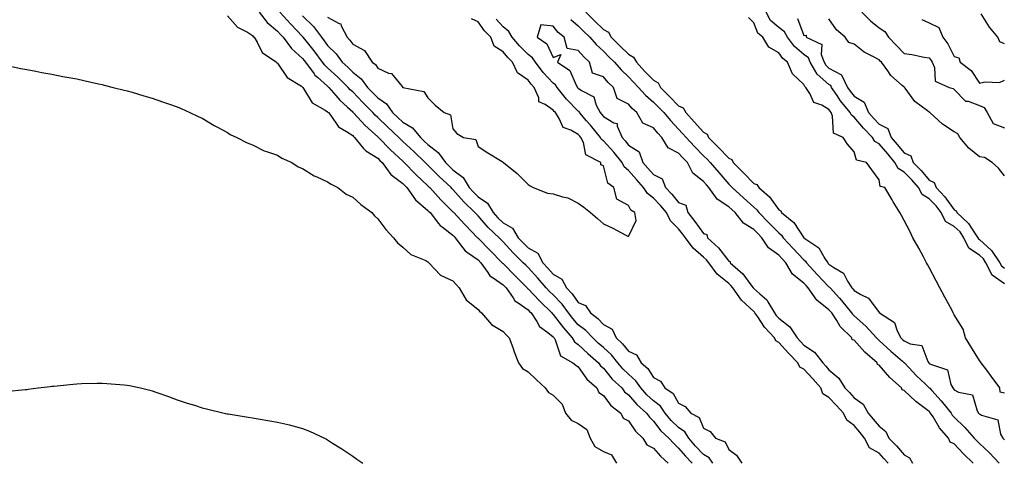
# Model space of a CAD drawing. Units: inches. Extents: x 894563 to 897203, y 7321658 to 7324298.
# Drawn here: x 896475 to 896868, y 7323773 to 7323949 of the extents above; entities that cross this region are included whole.
import ezdxf

# ---------------------------------------------------------------- set-up
doc = ezdxf.new("R2010")
doc.units = ezdxf.units.IN
doc.header["$MEASUREMENT"] = 0
doc.layers.add('Contour_89457321', color=7, linetype='Continuous', true_color=0xaf56b3)

msp = doc.modelspace()

# ---------------------------------------------------------------- linework, layer by layer
at = {"layer": 'Contour_89457321'}
for points in [[(896558.05, 7323950.42, 3321), (896562.07, 7323945.93, 3321), (896566.07, 7323943.9, 3321), (896568.05, 7323942.68, 3321), (896568.37, 7323942.24, 3321), (896568.77, 7323941.92, 3321), (896569.98, 7323939.99, 3321), (896571.99, 7323935.86, 3321), (896577.66, 7323931.92, 3321), (896577.85, 7323931.72, 3321), (896578.05, 7323931.58, 3321), (896581.92, 7323925.79, 3321), (896587.58, 7323922.38, 3321), (896588.05, 7323922.06, 3321), (896588.11, 7323921.97, 3321), (896588.17, 7323921.92, 3321), (896588.47, 7323921.51, 3321), (896591.84, 7323915.71, 3321), (896597.13, 7323912.84, 3321), (896598.05, 7323912.21, 3321), (896598.18, 7323912.05, 3321), (896598.33, 7323911.92, 3321), (896599.28, 7323910.69, 3321), (896602.33, 7323906.2, 3321), (896605.63, 7323904.34, 3321), (896608.05, 7323902.69, 3321), (896608.42, 7323902.29, 3321), (896608.83, 7323901.92, 3321), (896612.4, 7323897.57, 3321), (896612.96, 7323896.83, 3321), (896613.34, 7323896.63, 3321), (896618.05, 7323893.61, 3321), (896618.89, 7323892.76, 3321), (896619.79, 7323891.92, 3321), (896623.25, 7323887.12, 3321), (896628.05, 7323883.52, 3321), (896628.84, 7323882.71, 3321), (896629.68, 7323881.92, 3321), (896633.16, 7323877.03, 3321), (896638.05, 7323872.83, 3321), (896638.48, 7323872.35, 3321), (896638.93, 7323871.92, 3321), (896642.33, 7323867.64, 3321), (896642.94, 7323866.81, 3321), (896643.69, 7323866.28, 3321), (896648.05, 7323862.91, 3321), (896648.52, 7323862.39, 3321), (896648.98, 7323861.92, 3321), (896652.04, 7323857.93, 3321), (896652.86, 7323856.73, 3321), (896653.91, 7323856.06, 3321), (896658.05, 7323853.03, 3321), (896659.14, 7323851.92, 3321), (896661.93, 7323848.04, 3321), (896662.77, 7323846.64, 3321), (896664.06, 7323845.91, 3321), (896668.05, 7323843.15, 3321), (896668.66, 7323842.53, 3321), (896669.26, 7323841.92, 3321), (896672.09, 7323837.88, 3321), (896672.79, 7323836.66, 3321), (896674.03, 7323835.94, 3321), (896678.05, 7323833.1, 3321), (896678.62, 7323832.49, 3321), (896679.21, 7323831.92, 3321), (896681.45, 7323828.52, 3321), (896682.56, 7323826.43, 3321), (896685.93, 7323824.04, 3321), (896688.05, 7323822.36, 3321), (896688.24, 7323822.11, 3321), (896688.41, 7323821.92, 3321), (896688.85, 7323821.11, 3321), (896690.95, 7323814.82, 3321), (896695.89, 7323811.92, 3321), (896697.1, 7323810.97, 3321), (896698.05, 7323810.4, 3321), (896701.51, 7323805.38, 3321), (896705.39, 7323801.92, 3321), (896706.27, 7323800.14, 3321), (896708.05, 7323798.89, 3321), (896711.02, 7323794.88, 3321), (896714.97, 7323791.92, 3321), (896715.95, 7323789.82, 3321), (896718.05, 7323788.82, 3321), (896720.86, 7323784.73, 3321), (896723.82, 7323781.92, 3321), (896725.39, 7323779.26, 3321), (896728.05, 7323777.93, 3321), (896730.81, 7323774.68, 3321), (896733.94, 7323771.92, 3321)], [(896570.73, 7323951.92, 3322), (896573.97, 7323947.84, 3322), (896578.05, 7323944.33, 3322), (896579.19, 7323943.06, 3322), (896580.28, 7323941.92, 3322), (896583.6, 7323937.48, 3322), (896588.05, 7323933.46, 3322), (896588.73, 7323932.6, 3322), (896589.23, 7323931.92, 3322), (896592.66, 7323927.31, 3322), (896592.98, 7323926.85, 3322), (896594.05, 7323925.92, 3322), (896598.05, 7323922.35, 3322), (896598.27, 7323922.14, 3322), (896598.5, 7323921.92, 3322), (896601.35, 7323918.62, 3322), (896602.91, 7323916.78, 3322), (896605.96, 7323914.01, 3322), (896608.05, 7323912.1, 3322), (896608.14, 7323912, 3322), (896608.22, 7323911.92, 3322), (896610.11, 7323909.86, 3322), (896612.91, 7323906.78, 3322), (896615.59, 7323904.38, 3322), (896618.05, 7323902.15, 3322), (896618.17, 7323902.04, 3322), (896618.29, 7323901.92, 3322), (896623.14, 7323897.01, 3322), (896628.05, 7323892.41, 3322), (896628.3, 7323892.17, 3322), (896628.57, 7323891.92, 3322), (896633.25, 7323887.13, 3322), (896638.05, 7323882.62, 3322), (896638.4, 7323882.27, 3322), (896638.77, 7323881.92, 3322), (896643.19, 7323877.06, 3322), (896648.05, 7323872.3, 3322), (896648.23, 7323872.1, 3322), (896648.41, 7323871.92, 3322), (896652.61, 7323867.35, 3322), (896653.03, 7323866.9, 3322), (896657.9, 7323861.92, 3322), (896657.97, 7323861.84, 3322), (896658.05, 7323861.77, 3322), (896662.93, 7323856.79, 3322), (896667.73, 7323851.92, 3322), (896667.87, 7323851.73, 3322), (896668.05, 7323851.61, 3322), (896672.87, 7323846.74, 3322), (896677.65, 7323841.92, 3322), (896677.82, 7323841.69, 3322), (896678.05, 7323841.52, 3322), (896682.7, 7323836.57, 3322), (896687.47, 7323831.92, 3322), (896687.7, 7323831.57, 3322), (896688.05, 7323831.3, 3322), (896692.13, 7323826, 3322), (896695.66, 7323821.92, 3322), (896696.52, 7323820.39, 3322), (896698.05, 7323819.25, 3322), (896701.86, 7323815.72, 3322), (896706.16, 7323811.92, 3322), (896706.96, 7323810.83, 3322), (896708.05, 7323809.84, 3322), (896711.62, 7323805.49, 3322), (896715.35, 7323801.92, 3322), (896716.54, 7323800.42, 3322), (896718.05, 7323799.21, 3322), (896721.43, 7323795.3, 3322), (896725.21, 7323791.92, 3322), (896726.41, 7323790.28, 3322), (896728.05, 7323788.72, 3322), (896731.01, 7323784.88, 3322), (896734.17, 7323781.92, 3322), (896735.97, 7323779.84, 3322), (896738.05, 7323777.97, 3322), (896740.79, 7323774.66, 3322), (896743.52, 7323771.92, 3322)], [(896751.72, 7323771.92, 3323), (896750.24, 7323774.11, 3323), (896748.05, 7323775.43, 3323), (896744.81, 7323778.68, 3323), (896742.08, 7323781.92, 3323), (896740.56, 7323784.42, 3323), (896738.05, 7323786.18, 3323), (896735.1, 7323788.97, 3323), (896732.74, 7323791.92, 3323), (896730.84, 7323794.71, 3323), (896728.05, 7323796.82, 3323), (896725.37, 7323799.24, 3323), (896723.02, 7323801.92, 3323), (896720.98, 7323804.84, 3323), (896718.05, 7323807.42, 3323), (896715.76, 7323809.63, 3323), (896713.83, 7323811.92, 3323), (896711.26, 7323815.13, 3323), (896708.05, 7323818.06, 3323), (896706.01, 7323819.87, 3323), (896703.8, 7323821.92, 3323), (896701.01, 7323824.88, 3323), (896698.05, 7323827.19, 3323), (896695.85, 7323829.71, 3323), (896694.12, 7323831.92, 3323), (896691.55, 7323835.42, 3323), (896688.05, 7323839.08, 3323), (896686.61, 7323840.48, 3323), (896685.26, 7323841.92, 3323), (896681.86, 7323845.73, 3323), (896678.05, 7323849.96, 3323), (896677.07, 7323850.94, 3323), (896676.1, 7323851.92, 3323), (896672.03, 7323855.9, 3323), (896668.05, 7323860.28, 3323), (896667.23, 7323861.1, 3323), (896666.44, 7323861.92, 3323), (896662.11, 7323865.98, 3323), (896658.05, 7323870.61, 3323), (896657.4, 7323871.27, 3323), (896656.81, 7323871.92, 3323), (896652.35, 7323876.22, 3323), (896648.05, 7323881.11, 3323), (896647.64, 7323881.51, 3323), (896647.27, 7323881.92, 3323), (896642.52, 7323886.39, 3323), (896638.05, 7323890.83, 3323), (896637.49, 7323891.36, 3323), (896636.94, 7323891.92, 3323), (896632.42, 7323896.29, 3323), (896628.05, 7323900.35, 3323), (896627.24, 7323901.11, 3323), (896626.44, 7323901.92, 3323), (896622.11, 7323905.98, 3323), (896618.05, 7323909.92, 3323), (896617, 7323910.87, 3323), (896616.04, 7323911.92, 3323), (896612.06, 7323915.93, 3323), (896608.05, 7323920.08, 3323), (896607.09, 7323920.96, 3323), (896606.27, 7323921.92, 3323), (896602.12, 7323925.99, 3323), (896598.05, 7323929.69, 3323), (896596.87, 7323930.74, 3323), (896596, 7323931.92, 3323), (896592.63, 7323936.5, 3323), (896589.46, 7323940.51, 3323), (896588.35, 7323941.92, 3323), (896588.22, 7323942.1, 3323), (896588.05, 7323942.26, 3323), (896583.31, 7323947.18, 3323), (896579.04, 7323951.92, 3323)], [(896588.05, 7323950.42, 3324), (896592.38, 7323946.25, 3324), (896595.58, 7323941.92, 3324), (896596.66, 7323940.53, 3324), (896598.05, 7323938.62, 3324), (896601.44, 7323935.31, 3324), (896603.91, 7323931.92, 3324), (896606.08, 7323929.95, 3324), (896608.05, 7323928.02, 3324), (896611.48, 7323925.35, 3324), (896613.9, 7323921.92, 3324), (896615.94, 7323919.81, 3324), (896618.05, 7323917.68, 3324), (896621.5, 7323915.37, 3324), (896623.91, 7323911.92, 3324), (896626.01, 7323909.88, 3324), (896628.05, 7323907.97, 3324), (896631.88, 7323905.75, 3324), (896635.07, 7323901.92, 3324), (896636.62, 7323900.48, 3324), (896638.05, 7323899.1, 3324), (896642.09, 7323895.96, 3324), (896645.04, 7323891.92, 3324), (896646.55, 7323890.42, 3324), (896648.05, 7323889.01, 3324), (896652.07, 7323885.93, 3324), (896654.56, 7323881.92, 3324), (896656.2, 7323880.07, 3324), (896658.05, 7323878.28, 3324), (896661.88, 7323875.75, 3324), (896664.1, 7323871.92, 3324), (896665.96, 7323869.83, 3324), (896668.05, 7323867.85, 3324), (896671.79, 7323865.66, 3324), (896674.11, 7323861.92, 3324), (896675.99, 7323859.86, 3324), (896678.05, 7323857.85, 3324), (896681.86, 7323855.73, 3324), (896683.93, 7323851.92, 3324), (896685.88, 7323849.75, 3324), (896688.05, 7323847.32, 3324), (896691.52, 7323845.39, 3324), (896693.36, 7323841.92, 3324), (896695.64, 7323839.51, 3324), (896698.05, 7323836.09, 3324), (896700.93, 7323834.8, 3324), (896702.86, 7323831.92, 3324), (896705.83, 7323829.69, 3324), (896708.05, 7323827.32, 3324), (896711.54, 7323825.41, 3324), (896713.15, 7323821.92, 3324), (896715.73, 7323819.6, 3324), (896718.05, 7323816.59, 3324), (896721.33, 7323815.2, 3324), (896723.15, 7323811.92, 3324), (896725.81, 7323809.68, 3324), (896728.05, 7323806.06, 3324), (896730.78, 7323804.65, 3324), (896732.52, 7323801.92, 3324), (896735.86, 7323799.74, 3324), (896738.05, 7323795.8, 3324), (896740.68, 7323794.55, 3324), (896742.95, 7323791.92, 3324), (896746.28, 7323790.15, 3324), (896748.05, 7323785.83, 3324), (896750.63, 7323784.5, 3324), (896752.72, 7323781.92, 3324), (896756.58, 7323780.45, 3324), (896758.05, 7323777.41, 3324), (896761.2, 7323775.06, 3324), (896763.28, 7323771.92, 3324)], [(896598.05, 7323949.91, 3325), (896602.63, 7323947.34, 3325), (896603.35, 7323947.22, 3325), (896603.43, 7323946.54, 3325), (896605.82, 7323941.92, 3325), (896606.95, 7323940.82, 3325), (896608.05, 7323939.21, 3325), (896612.76, 7323936.63, 3325), (896615.85, 7323931.92, 3325), (896617.14, 7323931.02, 3325), (896618.05, 7323929.52, 3325), (896622.35, 7323927.62, 3325), (896623.54, 7323927.41, 3325), (896627.76, 7323922.21, 3325), (896628.02, 7323921.92, 3325), (896628.04, 7323921.91, 3325), (896628.05, 7323921.89, 3325), (896628.11, 7323921.86, 3325), (896636.42, 7323920.28, 3325), (896638.05, 7323917.71, 3325), (896640.92, 7323914.79, 3325), (896644.5, 7323911.92, 3325), (896647.04, 7323910.91, 3325), (896648.05, 7323905.41, 3325), (896649.58, 7323903.45, 3325), (896652.27, 7323901.92, 3325), (896657.23, 7323901.09, 3325), (896658.05, 7323898.37, 3325), (896661.9, 7323895.77, 3325), (896667.67, 7323892.3, 3325), (896668.05, 7323892.06, 3325), (896668.11, 7323891.98, 3325), (896668.18, 7323891.92, 3325), (896673.67, 7323887.54, 3325), (896678.05, 7323883.21, 3325), (896678.79, 7323882.66, 3325), (896680.06, 7323881.92, 3325), (896685.81, 7323879.67, 3325), (896688.05, 7323879.42, 3325), (896691.79, 7323878.18, 3325), (896693.92, 7323877.79, 3325), (896698.05, 7323875.67, 3325), (896700.27, 7323874.15, 3325), (896702.97, 7323871.92, 3325), (896705.67, 7323869.54, 3325), (896708.05, 7323867.39, 3325), (896711.86, 7323865.73, 3325), (896716.99, 7323862.98, 3325), (896718.05, 7323862.45, 3325), (896721.17, 7323868.8, 3325), (896720.56, 7323871.92, 3325), (896719, 7323872.87, 3325), (896718.05, 7323874.76, 3325), (896713.41, 7323877.28, 3325), (896712.16, 7323881.92, 3325), (896709.87, 7323883.74, 3325), (896708.05, 7323890.53, 3325), (896707.1, 7323890.97, 3325), (896707.02, 7323891.92, 3325), (896701.07, 7323894.94, 3325), (896700.08, 7323899.89, 3325), (896699.07, 7323901.92, 3325), (896698.61, 7323902.48, 3325), (896698.05, 7323903.14, 3325), (896695.11, 7323904.86, 3325), (896692.04, 7323905.9, 3325), (896690.47, 7323909.5, 3325), (896688.89, 7323911.92, 3325), (896688.47, 7323912.34, 3325), (896688.05, 7323912.88, 3325), (896684.86, 7323915.11, 3325), (896682.32, 7323916.19, 3325), (896682.24, 7323917.73, 3325), (896680.41, 7323921.92, 3325), (896679.27, 7323923.14, 3325), (896678.05, 7323924.78, 3325), (896673.8, 7323927.67, 3325), (896671.82, 7323931.92, 3325), (896669.9, 7323933.77, 3325), (896668.05, 7323936.09, 3325), (896664.52, 7323938.38, 3325), (896663.11, 7323941.92, 3325), (896660.67, 7323944.54, 3325), (896658.05, 7323948.03, 3325), (896655.42, 7323949.29, 3325)], [(896701.1, 7323951.92, 3325), (896704.57, 7323948.43, 3325), (896708.05, 7323945.06, 3325), (896710.03, 7323943.9, 3325), (896711.22, 7323941.92, 3325), (896714.57, 7323938.44, 3325), (896718.05, 7323935.12, 3325), (896720.12, 7323933.99, 3325), (896721.2, 7323931.92, 3325), (896724.47, 7323928.34, 3325), (896728.05, 7323924.77, 3325), (896729.92, 7323923.79, 3325), (896730.85, 7323921.92, 3325), (896734.39, 7323918.26, 3325), (896738.05, 7323914.59, 3325), (896739.9, 7323913.77, 3325), (896740.9, 7323911.92, 3325), (896744.32, 7323908.19, 3325), (896748.05, 7323904.01, 3325), (896749.43, 7323903.3, 3325), (896750.03, 7323901.92, 3325), (896754.03, 7323897.9, 3325), (896758.05, 7323893.63, 3325), (896759.26, 7323893.13, 3325), (896759.87, 7323891.92, 3325), (896763.93, 7323887.8, 3325), (896768.05, 7323883.59, 3325), (896769.29, 7323883.16, 3325), (896770.05, 7323881.92, 3325), (896774.3, 7323878.17, 3325), (896778.05, 7323872.99, 3325), (896778.8, 7323872.67, 3325), (896779.13, 7323871.92, 3325), (896784.08, 7323867.95, 3325), (896788.05, 7323861.92, 3325), (896793.95, 7323857.82, 3325), (896796.4, 7323853.57, 3325), (896797.54, 7323851.92, 3325), (896797.78, 7323851.65, 3325), (896798.05, 7323851.37, 3325), (896800.01, 7323849.96, 3325), (896803.84, 7323847.71, 3325), (896805.43, 7323844.54, 3325), (896807.15, 7323841.92, 3325), (896807.57, 7323841.45, 3325), (896808.05, 7323840.87, 3325), (896810.79, 7323839.18, 3325), (896813.87, 7323837.74, 3325), (896818.05, 7323832.04, 3325), (896818.15, 7323832.02, 3325), (896818.2, 7323831.92, 3325), (896824.22, 7323828.09, 3325), (896825.23, 7323824.74, 3325), (896826.73, 7323821.92, 3325), (896827.41, 7323821.28, 3325), (896828.05, 7323820.73, 3325), (896830.39, 7323819.58, 3325), (896835.03, 7323818.9, 3325), (896837.47, 7323812.5, 3325), (896837.85, 7323811.92, 3325), (896837.95, 7323811.82, 3325), (896838.05, 7323811.72, 3325), (896838.56, 7323811.41, 3325), (896845.32, 7323809.19, 3325), (896846.66, 7323803.31, 3325), (896847.42, 7323801.92, 3325), (896847.72, 7323801.59, 3325), (896848.05, 7323801.17, 3325), (896849.68, 7323800.29, 3325), (896855.29, 7323799.17, 3325), (896857.17, 7323792.8, 3325), (896857.7, 7323791.92, 3325), (896857.88, 7323791.75, 3325), (896858.05, 7323791.55, 3325), (896858.96, 7323791.01, 3325), (896865.4, 7323789.27, 3325), (896866.53, 7323783.44, 3325), (896867.35, 7323781.92, 3325), (896867.71, 7323781.58, 3325), (896868.05, 7323781.22, 3325)], [(896868.05, 7323799.84, 3325), (896866.36, 7323800.23, 3325), (896866.16, 7323801.92, 3325), (896862.8, 7323806.67, 3325), (896860.96, 7323809.01, 3325), (896858.71, 7323811.92, 3325), (896858.45, 7323812.32, 3325), (896858.05, 7323812.96, 3325), (896854.61, 7323818.48, 3325), (896852.49, 7323821.92, 3325), (896851.54, 7323825.41, 3325), (896848.05, 7323831.14, 3325), (896847.76, 7323831.63, 3325), (896847.64, 7323831.92, 3325), (896847.17, 7323832.8, 3325), (896844.29, 7323838.16, 3325), (896842.31, 7323841.92, 3325), (896840.83, 7323844.7, 3325), (896838.05, 7323849.95, 3325), (896837.35, 7323851.22, 3325), (896836.97, 7323851.92, 3325), (896835.7, 7323854.27, 3325), (896833.84, 7323857.71, 3325), (896831.55, 7323861.92, 3325), (896830.41, 7323864.27, 3325), (896828.05, 7323868.8, 3325), (896826.94, 7323870.81, 3325), (896826.3, 7323871.92, 3325), (896823.71, 7323876.26, 3325), (896823.22, 7323877.09, 3325), (896820.31, 7323881.92, 3325), (896818.44, 7323882.32, 3325), (896818.05, 7323885.04, 3325), (896815.16, 7323889.03, 3325), (896813.07, 7323891.92, 3325), (896808.98, 7323892.85, 3325), (896808.05, 7323896.2, 3325), (896805.39, 7323899.26, 3325), (896803.72, 7323901.92, 3325), (896799.8, 7323903.67, 3325), (896799.51, 7323910.46, 3325), (896798.88, 7323911.92, 3325), (896798.51, 7323912.37, 3325), (896798.05, 7323913.08, 3325), (896795.19, 7323914.78, 3325), (896792.04, 7323915.9, 3325), (896790.44, 7323919.53, 3325), (896788.88, 7323921.92, 3325), (896788.43, 7323922.3, 3325), (896788.05, 7323923.09, 3325), (896783.46, 7323927.33, 3325), (896781.53, 7323931.92, 3325), (896779.58, 7323933.45, 3325), (896778.05, 7323935.76, 3325), (896774.07, 7323937.94, 3325), (896771.7, 7323941.92, 3325), (896769.7, 7323943.58, 3325), (896768.05, 7323947.67, 3325), (896765.89, 7323949.76, 3325)], [(896868.05, 7323843.5, 3324), (896863.14, 7323847.01, 3324), (896860.67, 7323851.92, 3324), (896859.63, 7323853.5, 3324), (896858.05, 7323854.93, 3324), (896853.86, 7323857.73, 3324), (896851.91, 7323861.92, 3324), (896850.33, 7323864.2, 3324), (896848.05, 7323866.32, 3324), (896844.53, 7323868.4, 3324), (896842.79, 7323871.92, 3324), (896840.76, 7323874.63, 3324), (896838.05, 7323877.46, 3324), (896835.23, 7323879.11, 3324), (896833.81, 7323881.92, 3324), (896831.15, 7323885.02, 3324), (896828.05, 7323888.08, 3324), (896825.61, 7323889.48, 3324), (896824.33, 7323891.92, 3324), (896821.49, 7323895.36, 3324), (896818.05, 7323899.31, 3324), (896816.37, 7323900.25, 3324), (896815.38, 7323901.92, 3324), (896811.77, 7323905.64, 3324), (896808.05, 7323910.07, 3324), (896806.97, 7323910.84, 3324), (896806.51, 7323911.92, 3324), (896802.69, 7323916.56, 3324), (896801.36, 7323918.61, 3324), (896799.11, 7323921.92, 3324), (896798.77, 7323922.64, 3324), (896798.05, 7323923.04, 3324), (896793.34, 7323927.21, 3324), (896790.5, 7323931.92, 3324), (896789.83, 7323933.7, 3324), (896788.05, 7323935.02, 3324), (896784.29, 7323938.16, 3324), (896781.52, 7323941.92, 3324), (896780.25, 7323944.12, 3324), (896778.05, 7323945.75, 3324), (896774.77, 7323948.64, 3324), (896772.93, 7323951.92, 3324)], [(896811.17, 7323951.92, 3324), (896814.59, 7323948.45, 3324), (896818.05, 7323945.7, 3324), (896820.32, 7323944.19, 3324), (896821.74, 7323941.92, 3324), (896824.85, 7323938.72, 3324), (896828.05, 7323935.48, 3324), (896831.16, 7323935.04, 3324), (896835.99, 7323933.98, 3324), (896838.05, 7323933.64, 3324), (896838.8, 7323932.67, 3324), (896839.23, 7323931.92, 3324), (896840.16, 7323929.81, 3324), (896840.47, 7323924.34, 3324), (896846.05, 7323921.92, 3324), (896847.59, 7323921.46, 3324), (896848.05, 7323921.07, 3324), (896852.55, 7323916.42, 3324), (896853.62, 7323916.35, 3324), (896858.05, 7323914.74, 3324), (896859.98, 7323913.85, 3324), (896861.14, 7323911.92, 3324), (896863.61, 7323907.48, 3324), (896868.05, 7323905.73, 3324)], [(896868.05, 7323939.31, 3326), (896866.19, 7323940.05, 3326), (896865.41, 7323941.92, 3326), (896862.09, 7323945.96, 3326), (896858.71, 7323951.26, 3326)], [(896821.65, 7323771.92, 3324), (896819.96, 7323773.83, 3324), (896818.05, 7323775.85, 3324), (896814.21, 7323778.09, 3324), (896812.27, 7323781.92, 3324), (896810.36, 7323784.23, 3324), (896808.05, 7323786.95, 3324), (896805.15, 7323789.02, 3324), (896803.83, 7323791.92, 3324), (896801.06, 7323794.93, 3324), (896798.05, 7323798.12, 3324), (896795.66, 7323799.53, 3324), (896794.74, 7323801.92, 3324), (896791.67, 7323805.54, 3324), (896788.05, 7323809.41, 3324), (896786.38, 7323810.25, 3324), (896785.65, 7323811.92, 3324), (896781.9, 7323815.77, 3324), (896778.05, 7323820.06, 3324), (896776.82, 7323820.69, 3324), (896776.28, 7323821.92, 3324), (896772.38, 7323826.25, 3324), (896769.64, 7323830.33, 3324), (896768.52, 7323831.92, 3324), (896768.34, 7323832.21, 3324), (896768.05, 7323832.47, 3324), (896763.11, 7323836.98, 3324), (896759.65, 7323841.92, 3324), (896758.96, 7323842.82, 3324), (896758.05, 7323843.65, 3324), (896753.51, 7323847.38, 3324), (896750.07, 7323851.92, 3324), (896749.17, 7323853.04, 3324), (896748.05, 7323854.09, 3324), (896743.89, 7323857.76, 3324), (896740.78, 7323861.92, 3324), (896739.62, 7323863.49, 3324), (896738.05, 7323865.39, 3324), (896734.81, 7323868.67, 3324), (896733.2, 7323871.92, 3324), (896730.87, 7323874.75, 3324), (896728.05, 7323877.72, 3324), (896725.63, 7323879.49, 3324), (896724.04, 7323881.92, 3324), (896721.24, 7323885.11, 3324), (896718.05, 7323888.75, 3324), (896716.36, 7323890.23, 3324), (896715.53, 7323891.92, 3324), (896712.2, 7323896.07, 3324), (896708.05, 7323900.59, 3324), (896707.28, 7323901.14, 3324), (896706.89, 7323901.92, 3324), (896702.92, 7323906.79, 3324), (896701.38, 7323908.59, 3324), (896698.54, 7323911.92, 3324), (896698.37, 7323912.24, 3324), (896698.05, 7323912.46, 3324), (896693.37, 7323917.25, 3324), (896689.57, 7323921.92, 3324), (896689, 7323922.87, 3324), (896688.05, 7323923.61, 3324), (896684.03, 7323927.9, 3324), (896680.94, 7323931.92, 3324), (896679.83, 7323933.7, 3324), (896678.05, 7323935.08, 3324), (896674.57, 7323938.44, 3324), (896671.72, 7323941.92, 3324), (896670.3, 7323944.17, 3324), (896668.05, 7323946.1, 3324), (896665.23, 7323949.1, 3324)], [(896855.53, 7323771.92, 3323), (896851.76, 7323775.63, 3323), (896848.05, 7323779.6, 3323), (896846.46, 7323780.33, 3323), (896845.76, 7323781.92, 3323), (896842.16, 7323786.03, 3323), (896839.55, 7323790.42, 3323), (896838.58, 7323791.92, 3323), (896838.34, 7323792.21, 3323), (896838.05, 7323792.54, 3323), (896835.38, 7323794.59, 3323), (896832.71, 7323796.58, 3323), (896828.05, 7323800.98, 3323), (896827.29, 7323801.16, 3323), (896826.96, 7323801.92, 3323), (896822.29, 7323806.16, 3323), (896818.05, 7323811.07, 3323), (896817.42, 7323811.29, 3323), (896817.29, 7323811.92, 3323), (896812.34, 7323816.21, 3323), (896808.05, 7323821.05, 3323), (896807.32, 7323821.19, 3323), (896807.16, 7323821.92, 3323), (896802.54, 7323826.41, 3323), (896801.15, 7323828.81, 3323), (896799.13, 7323831.92, 3323), (896798.64, 7323832.51, 3323), (896798.05, 7323833.17, 3323), (896793.17, 7323837.04, 3323), (896789.8, 7323841.92, 3323), (896788.95, 7323842.82, 3323), (896788.05, 7323843.8, 3323), (896783.49, 7323847.36, 3323), (896780.88, 7323851.92, 3323), (896779.52, 7323853.39, 3323), (896778.05, 7323854.97, 3323), (896773.99, 7323857.86, 3323), (896771.29, 7323861.92, 3323), (896769.69, 7323863.56, 3323), (896768.05, 7323865.24, 3323), (896763.9, 7323867.77, 3323), (896760.58, 7323871.92, 3323), (896759.26, 7323873.13, 3323), (896758.05, 7323874.21, 3323), (896753.45, 7323877.32, 3323), (896750.15, 7323881.92, 3323), (896749.18, 7323883.05, 3323), (896748.05, 7323884.38, 3323), (896743.76, 7323887.63, 3323), (896741.58, 7323891.92, 3323), (896739.84, 7323893.71, 3323), (896738.05, 7323895.62, 3323), (896733.91, 7323897.78, 3323), (896731.35, 7323901.92, 3323), (896729.74, 7323903.61, 3323), (896728.05, 7323905.72, 3323), (896723.78, 7323907.65, 3323), (896721.46, 7323911.92, 3323), (896719.59, 7323913.45, 3323), (896718.05, 7323915.25, 3323), (896713.58, 7323917.45, 3323), (896712.09, 7323921.92, 3323), (896710.01, 7323923.88, 3323), (896708.05, 7323926.1, 3323), (896703.7, 7323927.56, 3323), (896702.48, 7323931.92, 3323), (896700.19, 7323934.06, 3323), (896698.05, 7323936.59, 3323), (896693.56, 7323937.43, 3323), (896692.36, 7323941.92, 3323), (896690.01, 7323943.88, 3323), (896688.05, 7323946.31, 3323), (896683.05, 7323946.92, 3323), (896681.58, 7323941.92, 3323), (896685.43, 7323939.3, 3323), (896688.05, 7323933.85, 3323), (896691.13, 7323935, 3323), (896689.77, 7323931.92, 3323), (896694.71, 7323928.59, 3323), (896697.22, 7323922.76, 3323), (896697.72, 7323921.92, 3323), (896697.87, 7323921.73, 3323), (896698.05, 7323921.55, 3323), (896699.31, 7323920.66, 3323), (896704.29, 7323918.16, 3323), (896705.2, 7323914.77, 3323), (896706.73, 7323911.92, 3323), (896707.34, 7323911.21, 3323), (896708.05, 7323910.33, 3323), (896712.23, 7323907.75, 3323), (896713.57, 7323907.44, 3323), (896713.54, 7323906.43, 3323), (896715.51, 7323901.92, 3323), (896716.72, 7323900.59, 3323), (896718.05, 7323898.91, 3323), (896722.35, 7323896.23, 3323), (896723.82, 7323891.92, 3323), (896725.8, 7323889.67, 3323), (896728.05, 7323887.1, 3323), (896731.54, 7323885.41, 3323), (896732.9, 7323881.92, 3323), (896735.41, 7323879.27, 3323), (896738.05, 7323876.01, 3323), (896741, 7323874.87, 3323), (896741.69, 7323871.92, 3323), (896744.55, 7323868.42, 3323), (896748.05, 7323863.59, 3323), (896749.35, 7323863.22, 3323), (896749.59, 7323861.92, 3323), (896753.97, 7323857.84, 3323), (896758.05, 7323852.59, 3323), (896758.57, 7323852.44, 3323), (896758.68, 7323851.92, 3323), (896763.64, 7323847.51, 3323), (896766.87, 7323843.11, 3323), (896767.78, 7323841.92, 3323), (896767.89, 7323841.76, 3323), (896768.05, 7323841.62, 3323), (896770.48, 7323839.49, 3323), (896773.3, 7323837.17, 3323), (896773.71, 7323836.26, 3323), (896776.28, 7323831.92, 3323), (896777.01, 7323830.88, 3323), (896778.05, 7323829.74, 3323), (896782.49, 7323826.36, 3323), (896785.37, 7323821.92, 3323), (896786.64, 7323820.51, 3323), (896788.05, 7323819.07, 3323), (896792.31, 7323816.18, 3323), (896795.57, 7323811.92, 3323), (896796.77, 7323810.64, 3323), (896798.05, 7323809.12, 3323), (896801.95, 7323805.82, 3323), (896804.44, 7323801.92, 3323), (896806.19, 7323800.06, 3323), (896808.05, 7323798.04, 3323), (896811.63, 7323795.5, 3323), (896813.65, 7323791.92, 3323), (896815.66, 7323789.53, 3323), (896818.05, 7323786.65, 3323), (896820.68, 7323784.55, 3323), (896821.97, 7323781.92, 3323), (896824.92, 7323778.79, 3323), (896828.05, 7323775.26, 3323), (896830.22, 7323774.09, 3323), (896831.42, 7323771.92, 3323)], [(896695.12, 7323948.99, 3324), (896698.05, 7323946.47, 3324), (896700.32, 7323944.19, 3324), (896702.66, 7323941.92, 3324), (896705.16, 7323939.03, 3324), (896708.05, 7323936.3, 3324), (896710.2, 7323934.07, 3324), (896712.46, 7323931.92, 3324), (896715.09, 7323928.96, 3324), (896718.05, 7323926.16, 3324), (896720.07, 7323923.94, 3324), (896722.1, 7323921.92, 3324), (896724.88, 7323918.75, 3324), (896728.05, 7323916.07, 3324), (896730.09, 7323913.96, 3324), (896732.12, 7323911.92, 3324), (896734.78, 7323908.65, 3324), (896738.05, 7323905.24, 3324), (896739.64, 7323903.51, 3324), (896741.06, 7323901.92, 3324), (896744.45, 7323898.32, 3324), (896748.05, 7323894.61, 3324), (896749.39, 7323893.26, 3324), (896750.65, 7323891.92, 3324), (896754.06, 7323887.93, 3324), (896758.05, 7323883.3, 3324), (896758.74, 7323882.61, 3324), (896759.41, 7323881.92, 3324), (896764, 7323877.87, 3324), (896768.05, 7323874.15, 3324), (896769.22, 7323873.09, 3324), (896770.12, 7323871.92, 3324), (896774.04, 7323867.91, 3324), (896778.05, 7323863.8, 3324), (896779.07, 7323862.94, 3324), (896779.81, 7323861.92, 3324), (896783.78, 7323857.65, 3324), (896788.05, 7323853.06, 3324), (896788.69, 7323852.56, 3324), (896789.13, 7323851.92, 3324), (896793.4, 7323847.27, 3324), (896798.05, 7323842.36, 3324), (896798.31, 7323842.18, 3324), (896798.48, 7323841.92, 3324), (896802.22, 7323837.75, 3324), (896803.01, 7323836.88, 3324), (896807.1, 7323831.92, 3324), (896807.47, 7323831.34, 3324), (896808.05, 7323830.78, 3324), (896812.69, 7323826.56, 3324), (896817.05, 7323821.92, 3324), (896817.52, 7323821.39, 3324), (896818.05, 7323820.93, 3324), (896822.69, 7323816.56, 3324), (896827.38, 7323812.59, 3324), (896828.05, 7323812.02, 3324), (896828.12, 7323811.98, 3324), (896828.16, 7323811.92, 3324), (896829.85, 7323810.12, 3324), (896832.94, 7323806.81, 3324), (896836.41, 7323803.56, 3324), (896838.05, 7323802.01, 3324), (896838.11, 7323801.98, 3324), (896838.14, 7323801.92, 3324), (896839.05, 7323800.92, 3324), (896842.87, 7323796.74, 3324), (896846.73, 7323791.92, 3324), (896847.25, 7323791.12, 3324), (896848.05, 7323790.22, 3324), (896852.24, 7323786.11, 3324), (896855.95, 7323781.92, 3324), (896856.97, 7323780.84, 3324), (896858.05, 7323779.77, 3324), (896862.11, 7323775.98, 3324), (896865.89, 7323771.92, 3324)], [(896785.49, 7323949.36, 3323), (896788.05, 7323942.63, 3323), (896788.93, 7323942.8, 3323), (896788.94, 7323941.92, 3323), (896795.19, 7323939.06, 3323), (896794.94, 7323935.03, 3323), (896796.12, 7323931.92, 3323), (896796.84, 7323930.71, 3323), (896798.05, 7323929.64, 3323), (896803.05, 7323926.92, 3323), (896805.39, 7323921.92, 3323), (896806.47, 7323920.34, 3323), (896808.05, 7323918.45, 3323), (896812.13, 7323916.01, 3323), (896813.81, 7323911.92, 3323), (896815.76, 7323909.63, 3323), (896818.05, 7323907.27, 3323), (896821.58, 7323905.45, 3323), (896822.89, 7323901.92, 3323), (896825.28, 7323899.15, 3323), (896828.05, 7323895.79, 3323), (896830.69, 7323894.56, 3323), (896831.59, 7323891.92, 3323), (896834.84, 7323888.71, 3323), (896838.05, 7323884.92, 3323), (896840.04, 7323883.91, 3323), (896840.75, 7323881.92, 3323), (896844.32, 7323878.19, 3323), (896848.05, 7323872.99, 3323), (896848.81, 7323872.68, 3323), (896849.05, 7323871.92, 3323), (896853.74, 7323867.61, 3323), (896856.09, 7323863.87, 3323), (896857.46, 7323861.92, 3323), (896857.64, 7323861.51, 3323), (896858.05, 7323861.25, 3323), (896862.95, 7323856.82, 3323), (896866.18, 7323851.92, 3323), (896866.81, 7323850.67, 3323), (896868.05, 7323849.79, 3323)], [(896868.05, 7323886.59, 3323), (896865.73, 7323889.6, 3323), (896863.14, 7323891.92, 3323), (896860.06, 7323893.93, 3323), (896858.05, 7323894.2, 3323), (896853.78, 7323897.65, 3323), (896850.19, 7323901.92, 3323), (896849.51, 7323903.38, 3323), (896848.05, 7323904.22, 3323), (896843.31, 7323907.18, 3323), (896838.27, 7323911.92, 3323), (896838.15, 7323912.03, 3323), (896838.05, 7323912.07, 3323), (896837.36, 7323912.61, 3323), (896832.34, 7323916.21, 3323), (896828.41, 7323921.56, 3323), (896828.13, 7323921.92, 3323), (896828.1, 7323921.97, 3323), (896828.05, 7323922.01, 3323), (896827.26, 7323922.71, 3323), (896822.73, 7323926.61, 3323), (896821.5, 7323928.47, 3323), (896819, 7323931.92, 3323), (896818.53, 7323932.39, 3323), (896818.05, 7323932.89, 3323), (896815.84, 7323934.13, 3323), (896812.1, 7323935.97, 3323), (896808.05, 7323939.12, 3323), (896805.95, 7323939.82, 3323), (896804.45, 7323941.92, 3323), (896801.04, 7323944.91, 3323), (896798.05, 7323949.32, 3323)], [(896835.12, 7323948.99, 3325), (896838.05, 7323947.71, 3325), (896841.92, 7323945.79, 3325), (896843.48, 7323941.92, 3325), (896845.43, 7323939.3, 3325), (896848.05, 7323934.22, 3325), (896849.84, 7323933.71, 3325), (896850.33, 7323931.92, 3325), (896854.81, 7323928.68, 3325), (896858.05, 7323923.63, 3325), (896860.29, 7323924.16, 3325), (896866.12, 7323923.85, 3325), (896868.05, 7323924.84, 3325)], [(896469.06, 7323930.91, 3320), (896475.63, 7323929.5, 3320), (896478.05, 7323929.01, 3320), (896481.63, 7323928.34, 3320), (896484.01, 7323927.88, 3320), (896488.05, 7323927.12, 3320), (896492.43, 7323926.3, 3320), (896493.95, 7323926.03, 3320), (896498.05, 7323925.26, 3320), (896500.76, 7323924.63, 3320), (896506.63, 7323923.34, 3320), (896508.05, 7323923.03, 3320), (896508.91, 7323922.78, 3320), (896512.45, 7323921.92, 3320), (896516.91, 7323920.78, 3320), (896518.05, 7323920.5, 3320), (896520.03, 7323919.95, 3320), (896524.67, 7323918.54, 3320), (896528.05, 7323917.61, 3320), (896532.24, 7323916.11, 3320), (896534.63, 7323915.34, 3320), (896538.05, 7323914.19, 3320), (896539.57, 7323913.44, 3320), (896543.14, 7323911.92, 3320), (896546.44, 7323910.31, 3320), (896548.05, 7323909.66, 3320), (896552.77, 7323906.64, 3320), (896553.83, 7323906.13, 3320), (896558.05, 7323903.93, 3320), (896559.17, 7323903.04, 3320), (896561.82, 7323901.92, 3320), (896565.92, 7323899.79, 3320), (896568.05, 7323899.02, 3320), (896572.68, 7323896.55, 3320), (896573.62, 7323896.34, 3320), (896578.05, 7323894.81, 3320), (896579.77, 7323893.64, 3320), (896583.72, 7323891.92, 3320), (896586.31, 7323890.18, 3320), (896588.05, 7323889.54, 3320), (896592.73, 7323886.6, 3320), (896593.77, 7323886.2, 3320), (896598.05, 7323884.2, 3320), (896599.41, 7323883.28, 3320), (896602.06, 7323881.92, 3320), (896605.41, 7323879.28, 3320), (896608.05, 7323878.07, 3320), (896611.28, 7323875.15, 3320), (896615.74, 7323871.92, 3320), (896616.71, 7323870.59, 3320), (896618.05, 7323869.49, 3320), (896621.25, 7323865.12, 3320), (896624.37, 7323861.92, 3320), (896625.93, 7323859.8, 3320), (896628.05, 7323858.14, 3320), (896631.28, 7323855.15, 3320), (896637.16, 7323852.81, 3320), (896638.05, 7323852.34, 3320), (896638.22, 7323852.09, 3320), (896638.44, 7323851.92, 3320), (896643.12, 7323846.99, 3320), (896648.05, 7323844.76, 3320), (896649.35, 7323843.22, 3320), (896650.55, 7323841.92, 3320), (896653.26, 7323837.13, 3320), (896658.05, 7323833.25, 3320), (896658.7, 7323832.57, 3320), (896659.4, 7323831.92, 3320), (896663.37, 7323827.25, 3320), (896668.05, 7323824.43, 3320), (896669.31, 7323823.18, 3320), (896670.52, 7323821.92, 3320), (896671.88, 7323818.09, 3320), (896672.43, 7323816.3, 3320), (896674.25, 7323811.92, 3320), (896675.85, 7323809.72, 3320), (896678.05, 7323808.43, 3320), (896681.35, 7323805.22, 3320), (896684.89, 7323801.92, 3320), (896686.22, 7323800.09, 3320), (896688.05, 7323799.05, 3320), (896691.55, 7323795.42, 3320), (896692.94, 7323791.92, 3320), (896695.17, 7323789.04, 3320), (896698.05, 7323787.76, 3320), (896701.46, 7323785.33, 3320), (896702.77, 7323781.92, 3320), (896704.66, 7323778.53, 3320), (896708.05, 7323776.56, 3320), (896711.32, 7323775.19, 3320), (896713.34, 7323771.92, 3320)], [(896469.5, 7323800.47, 3319), (896477.39, 7323801.26, 3319), (896478.05, 7323801.33, 3319), (896478.57, 7323801.41, 3319), (896482.54, 7323801.92, 3319), (896487.42, 7323802.55, 3319), (896488.05, 7323802.62, 3319), (896488.83, 7323802.7, 3319), (896496.49, 7323803.48, 3319), (896498.05, 7323803.62, 3319), (896499.82, 7323803.68, 3319), (896506.12, 7323803.85, 3319), (896508.05, 7323803.9, 3319), (896509.91, 7323803.78, 3319), (896516.84, 7323803.13, 3319), (896518.05, 7323803.06, 3319), (896519.01, 7323802.88, 3319), (896523.45, 7323801.92, 3319), (896527.15, 7323801.02, 3319), (896528.05, 7323800.73, 3319), (896529.89, 7323800.08, 3319), (896534.61, 7323798.48, 3319), (896538.05, 7323797.21, 3319), (896542.03, 7323795.9, 3319), (896544.93, 7323795.04, 3319), (896548.05, 7323794.06, 3319), (896549.73, 7323793.6, 3319), (896556.8, 7323791.92, 3319), (896557.79, 7323791.66, 3319), (896558.05, 7323791.61, 3319), (896558.4, 7323791.56, 3319), (896566.38, 7323790.26, 3319), (896568.05, 7323790.04, 3319), (896570.3, 7323789.67, 3319), (896574.96, 7323788.83, 3319), (896578.05, 7323788.33, 3319), (896582.8, 7323787.16, 3319), (896583.2, 7323787.07, 3319), (896588.05, 7323785.79, 3319), (896590.8, 7323784.67, 3319), (896596.76, 7323781.92, 3319), (896597.61, 7323781.48, 3319), (896598.05, 7323781.23, 3319), (896600.01, 7323779.96, 3319), (896603.71, 7323777.58, 3319), (896608.05, 7323774.73, 3319), (896609.64, 7323773.51, 3319), (896612.05, 7323771.92, 3319)]]:
    msp.add_polyline3d(points, dxfattribs=at)

doc.saveas('drawing.dxf')
